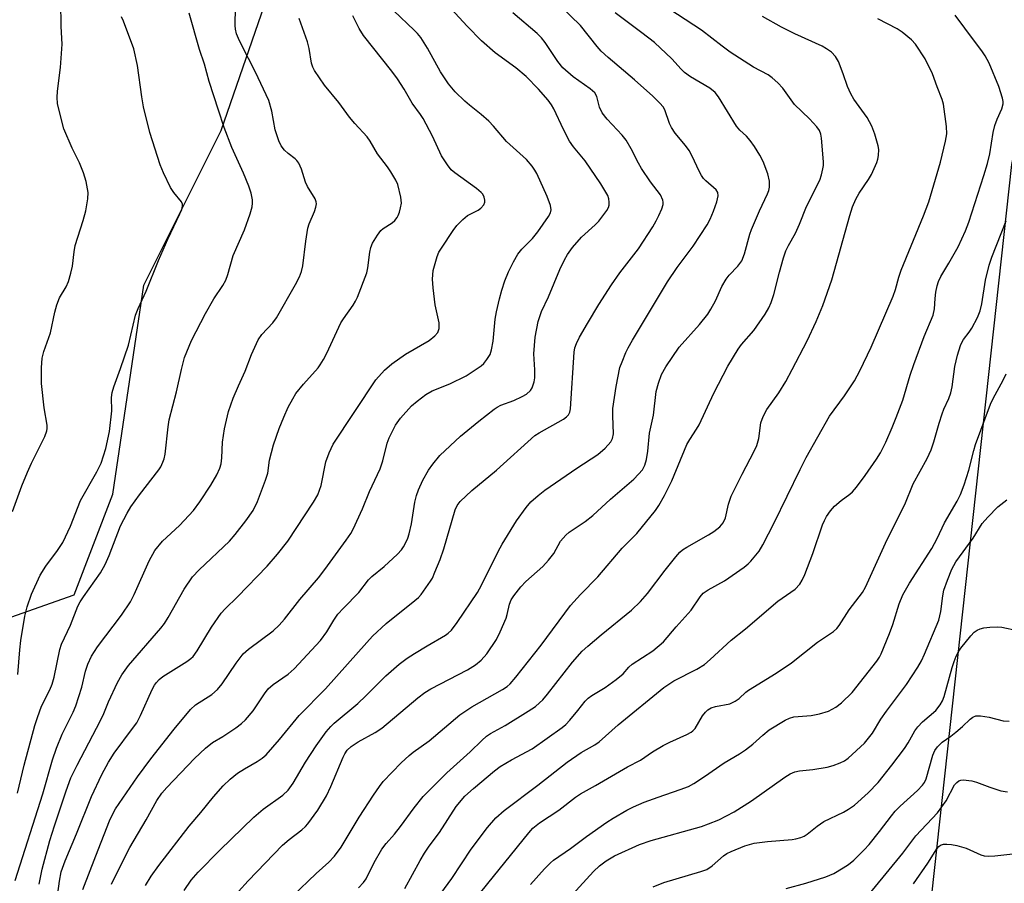
# Model space of a CAD drawing. Units: inches. Extents: x 1297766 to 1303766, y 557448 to 561448.
# Drawn here: x 1301609 to 1301842, y 558058 to 558262 of the extents above; entities that cross this region are included whole.
import ezdxf

# ---------------------------------------------------------------- set-up
doc = ezdxf.new("R2010")
doc.units = ezdxf.units.IN
doc.header["$MEASUREMENT"] = 0
doc.layers.add('NTRL-Trees', color=3, linetype='Continuous')
doc.layers.add('Undefined', color=1, linetype='Continuous')

msp = doc.modelspace()

# ---------------------------------------------------------------- linework, layer by layer
at = {"layer": 'NTRL-Trees'}
for points in [[(1301920.69, 558682.12), (1301882.48, 558424.57), (1301843.5, 558228.07), (1301805.11, 557877.61), (1301785.04, 557865.74), (1301765.83, 557854.37), (1301721.88, 557869.49), (1301564, 558027.99)], [(1301590.63, 558115.37), (1301621.73, 558126.35), (1301630.88, 558150.14), (1301638.2, 558199.53), (1301656.49, 558236.13), (1301668.28, 558270.18), (1301633.98, 558344.28), (1301601.02, 558374.25)]]:
    msp.add_lwpolyline(points, dxfattribs=at)
at = {"layer": 'Undefined'}
for points, elevation in [([(1301673.42, 558055.07), (1301678.97, 558060.45), (1301681.97, 558063.08), (1301683.31, 558064.51), (1301684.88, 558066.65), (1301689.18, 558073.72), (1301692.58, 558078.93), (1301693.99, 558081), (1301694.87, 558082.14), (1301699.11, 558086.57), (1301700.98, 558088.34), (1301701.94, 558089.1), (1301705.76, 558091.8), (1301712.97, 558097.91), (1301715.85, 558099.82), (1301723.1, 558103.93), (1301724.2, 558104.67), (1301724.89, 558105.28), (1301726.2, 558106.82), (1301732.25, 558114.45), (1301739.17, 558123.79), (1301741.53, 558126.4), (1301745.61, 558130.58), (1301751.38, 558137.32), (1301754.82, 558140.84), (1301759.3, 558146.24), (1301760.09, 558147.47), (1301761.38, 558149.78), (1301763.14, 558153.25), (1301766.7, 558161.83), (1301767.38, 558163.07), (1301769, 558165.49), (1301769.59, 558166.5), (1301773.11, 558174.03), (1301776.39, 558180.38), (1301778.8, 558184.39), (1301779.65, 558185.48), (1301782.52, 558188.79), (1301785.18, 558192.69), (1301786.09, 558194.19), (1301786.64, 558195.47), (1301787.28, 558197.32), (1301788.58, 558202.64), (1301789.57, 558206.04), (1301790.14, 558207.68), (1301790.72, 558208.93), (1301792.4, 558211.86), (1301793.36, 558213.99), (1301795.02, 558218.11), (1301798.11, 558224.38), (1301798.58, 558225.62), (1301798.89, 558227.01), (1301798.98, 558227.85), (1301798.98, 558228.74), (1301798.54, 558234.26), (1301798.4, 558235.23), (1301798.07, 558236.1), (1301797.46, 558236.99), (1301795.7, 558238.91), (1301792.19, 558242.27), (1301789.41, 558246.14), (1301788.22, 558247.39), (1301786.87, 558248.56), (1301785.93, 558249.24), (1301782.47, 558251.12), (1301776.94, 558254.65), (1301775.04, 558256.04), (1301770.18, 558259.82), (1301756.99, 558268.54)], 398), ([(1301607.16, 558146.06), (1301609.38, 558152.1), (1301610.7, 558155.36), (1301611.67, 558157.48), (1301614.78, 558163.75), (1301615.28, 558165.09), (1301615.36, 558165.61), (1301615.33, 558166.46), (1301614.67, 558170.52), (1301614.01, 558176.29), (1301614.03, 558180.02), (1301614.21, 558182.25), (1301614.61, 558183.83), (1301616.14, 558188.26), (1301617.16, 558193.19), (1301617.66, 558194.89), (1301618.32, 558196.53), (1301619.9, 558199.11), (1301620.4, 558200.44), (1301620.96, 558202.35), (1301621.33, 558204.01), (1301621.74, 558207.46), (1301622, 558208.9), (1301623.92, 558214.84), (1301624.48, 558217.11), (1301625.02, 558219.97), (1301625.03, 558221.43), (1301624.6, 558224.09), (1301623.94, 558226.12), (1301622.99, 558228.45), (1301621.28, 558231.95), (1301619.32, 558236.47), (1301618.33, 558240.18), (1301617.84, 558242.49), (1301617.75, 558243.94), (1301617.79, 558245.39), (1301618.49, 558250.97), (1301618.88, 558256.53), (1301618.65, 558260.69), (1301618.6, 558266.54)], 376), ([(1301607.8, 558058.77), (1301614.36, 558079.23), (1301616.63, 558087.33), (1301617.6, 558090.06), (1301618.9, 558093.38), (1301621.48, 558098.57), (1301622.13, 558100.09), (1301623.56, 558104.47), (1301624.44, 558108.28), (1301624.99, 558109.95), (1301625.89, 558111.79), (1301627.25, 558113.99), (1301632.92, 558121.54), (1301635.06, 558124.65), (1301635.93, 558126.36), (1301639.47, 558134.37), (1301640.81, 558136.81), (1301642.63, 558139.01), (1301646.7, 558142.72), (1301649.98, 558146.27), (1301651.47, 558148.33), (1301654.08, 558152.22), (1301655.49, 558154.72), (1301656.2, 558156.25), (1301656.53, 558157.31), (1301656.67, 558158.7), (1301656.81, 558162.44), (1301657.32, 558165.55), (1301658.3, 558169.63), (1301659.4, 558172.85), (1301660.59, 558175.72), (1301662.21, 558179.2), (1301663.73, 558183.15), (1301665.28, 558186.63), (1301666.16, 558187.86), (1301668.73, 558190.64), (1301669.61, 558191.78), (1301674.12, 558199.68), (1301675.07, 558201.5), (1301675.53, 558202.76), (1301675.85, 558204.09), (1301676.54, 558209.91), (1301677.02, 558212.99), (1301677.36, 558214.07), (1301678.63, 558216.94), (1301678.93, 558217.97), (1301679.06, 558218.74), (1301679.04, 558219.23), (1301678.78, 558219.99), (1301676.99, 558222.91), (1301676.46, 558223.93), (1301675.57, 558226.94), (1301674.87, 558228.4), (1301674.41, 558229.05), (1301674.03, 558229.45), (1301672.37, 558230.65), (1301671.5, 558231.44), (1301670.75, 558232.5), (1301670.16, 558233.66), (1301669.31, 558236.24), (1301668.5, 558240.72), (1301667.77, 558243.17), (1301664.66, 558249.94), (1301661.33, 558256.33), (1301660.59, 558257.89), (1301660.19, 558258.95), (1301659.93, 558260.05), (1301659.85, 558260.91), (1301659.95, 558265.31)], 382), ([(1301630.58, 558057.89), (1301633.15, 558063.17), (1301634.95, 558066.55), (1301638.76, 558073.12), (1301641.3, 558077.69), (1301642.51, 558079.39), (1301643.66, 558080.75), (1301650.23, 558087.61), (1301652.83, 558090.07), (1301654.44, 558091.37), (1301656.94, 558092.81), (1301660, 558094.88), (1301661.31, 558095.86), (1301662.32, 558096.75), (1301664.13, 558098.91), (1301666.74, 558102.88), (1301667.61, 558104.07), (1301668.82, 558105.12), (1301672.35, 558107.53), (1301673.78, 558108.83), (1301680, 558115.53), (1301681.52, 558117.53), (1301683.2, 558120.33), (1301684.14, 558121.71), (1301685.43, 558123.16), (1301689.09, 558126.89), (1301691.37, 558129.83), (1301692.2, 558130.62), (1301695.09, 558132.98), (1301698.22, 558135.95), (1301699.2, 558136.99), (1301699.68, 558137.68), (1301700.2, 558138.66), (1301700.65, 558139.68), (1301701.01, 558140.73), (1301701.54, 558143.14), (1301702.36, 558148.25), (1301702.75, 558149.8), (1301703.23, 558151.11), (1301704.27, 558153.43), (1301705.59, 558155.78), (1301706.61, 558157.23), (1301708.29, 558159.27), (1301713.14, 558163.8), (1301717.49, 558167.4), (1301721.11, 558170.22), (1301721.82, 558170.69), (1301722.72, 558171.16), (1301725.73, 558172.28), (1301727.77, 558173.21), (1301728.76, 558173.77), (1301729.67, 558174.61), (1301730.07, 558175.24), (1301730.37, 558175.96), (1301730.57, 558176.72), (1301730.69, 558177.59), (1301730.74, 558179.51), (1301730.5, 558183.3), (1301730.8, 558187.24), (1301731.5, 558190.97), (1301732.34, 558193.29), (1301733.96, 558196.76), (1301736.63, 558203.21), (1301737.74, 558205.53), (1301738.48, 558206.81), (1301739.67, 558208.48), (1301741.76, 558210.91), (1301745.04, 558213.81), (1301745.84, 558214.65), (1301747.76, 558217.19), (1301748.17, 558217.92), (1301748.31, 558218.42), (1301748.35, 558219.19), (1301748.25, 558219.97), (1301747.97, 558220.75), (1301747.56, 558221.52), (1301746.31, 558223.52), (1301742.63, 558228.94), (1301739.89, 558232.26), (1301738.9, 558233.62), (1301737.48, 558236.35), (1301735.21, 558241.22), (1301734.65, 558242.18), (1301733.85, 558243.31), (1301731.59, 558245.91), (1301728.67, 558248.9), (1301726.26, 558250.91), (1301721.36, 558254.51), (1301718.14, 558257.29), (1301714.69, 558260.76), (1301709.01, 558267.02)], 390), ([(1301647.77, 558056.44), (1301649.44, 558058.81), (1301651.1, 558060.71), (1301656.23, 558065.96), (1301664.24, 558073.71), (1301666.47, 558075.6), (1301671.1, 558078.97), (1301672.36, 558080.11), (1301673.59, 558081.8), (1301676.47, 558086.77), (1301679.02, 558090.65), (1301681.39, 558093.89), (1301682.45, 558095.16), (1301683.25, 558095.97), (1301688.85, 558100.66), (1301690.76, 558102.46), (1301695.46, 558107.15), (1301698.66, 558109.92), (1301700.54, 558111.34), (1301702.25, 558112.44), (1301705.22, 558114.27), (1301709.56, 558116.77), (1301710.23, 558117.25), (1301710.98, 558117.99), (1301712.34, 558119.79), (1301717.18, 558126.9), (1301718.12, 558128.59), (1301722.04, 558136.56), (1301723.02, 558138.32), (1301726.41, 558143.8), (1301728.69, 558146.94), (1301729.82, 558148.31), (1301731.48, 558149.83), (1301733.11, 558151.07), (1301740.64, 558156.3), (1301745.63, 558159.49), (1301747.34, 558161.02), (1301748.68, 558162.53), (1301749.07, 558163.29), (1301749.31, 558164.41), (1301749.16, 558168.65), (1301749.17, 558170.39), (1301749.93, 558175.58), (1301750.87, 558180.08), (1301751.35, 558181.44), (1301752.27, 558183.64), (1301752.78, 558184.71), (1301753.8, 558186.5), (1301762.12, 558200.34), (1301764.39, 558203.69), (1301768.22, 558208.76), (1301771.53, 558213.8), (1301772.2, 558215.11), (1301773.02, 558217.03), (1301773.77, 558219.27), (1301774.11, 558220.66), (1301774.05, 558221.44), (1301773.66, 558222.09), (1301771.21, 558224.2), (1301770.65, 558224.78), (1301770.14, 558225.48), (1301769.57, 558226.52), (1301767.96, 558230.04), (1301767.25, 558231.35), (1301766.39, 558232.55), (1301763.96, 558235.52), (1301763.06, 558236.86), (1301762.61, 558237.79), (1301761.48, 558241), (1301761.05, 558241.73), (1301760.3, 558242.61), (1301758.62, 558244.24), (1301754.29, 558248.1), (1301748.11, 558253.34), (1301746.43, 558254.87), (1301745.47, 558255.94), (1301741.51, 558260.93), (1301736.83, 558265.52)], 394), ([(1301608.37, 558079.44), (1301609.93, 558086.08), (1301612.47, 558095.45), (1301613.06, 558097.34), (1301614.05, 558100), (1301615.98, 558103.88), (1301616.54, 558105.17), (1301617, 558106.84), (1301618.39, 558113.38), (1301618.75, 558114.67), (1301620.86, 558119.16), (1301622.65, 558123.61), (1301623.19, 558124.7), (1301623.93, 558125.84), (1301627.98, 558131.5), (1301629.12, 558133.47), (1301630.04, 558135.61), (1301632.72, 558142.62), (1301634.26, 558145.63), (1301635.15, 558147.1), (1301637.2, 558150), (1301641.78, 558155.91), (1301642.24, 558156.62), (1301642.76, 558157.66), (1301643.06, 558158.47), (1301643.3, 558159.61), (1301643.97, 558166.01), (1301644.24, 558167.66), (1301645.98, 558174.35), (1301647.11, 558179.6), (1301647.86, 558182.45), (1301649.54, 558186.43), (1301652.81, 558192.84), (1301654.83, 558196.29), (1301656.91, 558199.44), (1301657.63, 558200.74), (1301658.09, 558202.04), (1301659.38, 558206.55), (1301662.05, 558212.59), (1301663.4, 558216.4), (1301663.86, 558218.06), (1301663.94, 558218.9), (1301663.91, 558219.74), (1301663.59, 558221.33), (1301663.08, 558222.94), (1301661.82, 558226), (1301659.04, 558232.08), (1301657.25, 558236.81), (1301655.87, 558240.9), (1301653.72, 558247.69), (1301652.55, 558251.83), (1301651.4, 558255.23), (1301648.99, 558263.89)], 380), ([(1301608.46, 558107.5), (1301608.89, 558113.28), (1301609.14, 558115.53), (1301610.08, 558121.28), (1301610.6, 558123.47), (1301611.68, 558126.49), (1301613.75, 558130.93), (1301615.04, 558133.12), (1301617.85, 558136.78), (1301619.11, 558138.66), (1301620.88, 558142.53), (1301623.22, 558148.61), (1301627.09, 558155.37), (1301628.16, 558157.48), (1301629.23, 558160.9), (1301630.09, 558164.91), (1301630.65, 558169.8), (1301630.61, 558172.98), (1301630.73, 558174.18), (1301631.14, 558175.52), (1301632.74, 558179.8), (1301634.57, 558185.34), (1301636.3, 558192.42), (1301636.9, 558193.99), (1301638.8, 558198.16), (1301641.68, 558205.38), (1301643.89, 558210.44), (1301646.75, 558216.38), (1301647.19, 558217.44), (1301647.38, 558218.22), (1301647.36, 558218.68), (1301647.11, 558219.27), (1301645.34, 558221.43), (1301644.54, 558222.64), (1301642.87, 558226.08), (1301642.09, 558227.99), (1301639.63, 558235.64), (1301638.17, 558241.72), (1301637.73, 558244.06), (1301636.75, 558251.48), (1301635.83, 558255.41), (1301633.45, 558261.94), (1301632.94, 558262.98)], 378), ([(1301613.47, 558057.92), (1301614.2, 558061.47), (1301616, 558068.23), (1301617.08, 558071.73), (1301619.85, 558079.96), (1301620.99, 558083.04), (1301622.44, 558086.06), (1301628.02, 558096.58), (1301628.78, 558098.25), (1301629.87, 558101.04), (1301632.02, 558105.59), (1301633.06, 558107.39), (1301634.58, 558109.59), (1301642.28, 558118.42), (1301643.14, 558119.52), (1301644.02, 558120.92), (1301647.81, 558127.68), (1301649.76, 558130.54), (1301651.36, 558132.23), (1301658.5, 558138.98), (1301659.83, 558140.56), (1301662.36, 558143.85), (1301664.06, 558146.27), (1301665.09, 558148.4), (1301667.04, 558153.41), (1301667.56, 558155.11), (1301667.99, 558158.17), (1301668.91, 558161.77), (1301670.27, 558165.68), (1301671.35, 558168.36), (1301672.38, 558170.66), (1301673.45, 558172.7), (1301674.22, 558173.91), (1301676.02, 558176.13), (1301679.45, 558180.01), (1301679.96, 558180.7), (1301680.7, 558181.93), (1301681.49, 558183.48), (1301684.84, 558190.65), (1301685.45, 558191.61), (1301687.79, 558194.82), (1301688.34, 558195.77), (1301688.79, 558196.74), (1301691.01, 558202.49), (1301691.25, 558203.62), (1301691.69, 558207.33), (1301691.96, 558208.41), (1301692.35, 558209.45), (1301693.48, 558211.37), (1301694.33, 558212.46), (1301694.88, 558212.92), (1301696.99, 558214.27), (1301697.62, 558214.86), (1301698.15, 558215.53), (1301698.42, 558216.01), (1301698.71, 558216.78), (1301698.99, 558217.86), (1301699.16, 558218.94), (1301699.05, 558220.33), (1301698.31, 558223.35), (1301697.88, 558224.39), (1301696.69, 558226.34), (1301695.88, 558227.51), (1301693.48, 558230.59), (1301691.74, 558233.61), (1301691.06, 558234.63), (1301688.13, 558237.74), (1301686.86, 558239.23), (1301684.39, 558242.74), (1301681.01, 558246.85), (1301678.62, 558250.3), (1301678.23, 558251.05), (1301677.9, 558252.04), (1301677.36, 558255.51), (1301676.95, 558257.06), (1301674.96, 558262.58)], 384), ([(1301615.98, 558041.73), (1301618.28, 558058.63), (1301618.7, 558060.84), (1301619.6, 558063.43), (1301622.34, 558069.84), (1301625.83, 558078.61), (1301628.28, 558083.84), (1301629.85, 558086.78), (1301631.21, 558088.91), (1301635.59, 558094.69), (1301636.54, 558096.06), (1301637.43, 558097.75), (1301640.24, 558103.97), (1301640.79, 558104.98), (1301641.2, 558105.56), (1301641.87, 558106.29), (1301642.71, 558106.99), (1301648.43, 558110.57), (1301649.37, 558111.25), (1301649.89, 558111.75), (1301650.88, 558113.09), (1301654.25, 558118.68), (1301656.52, 558121.95), (1301657.47, 558123), (1301660.36, 558125.83), (1301667.41, 558133.13), (1301669.87, 558135.9), (1301672.32, 558139.02), (1301678.4, 558148.19), (1301679.39, 558149.96), (1301679.82, 558151.04), (1301680.15, 558152.17), (1301681.31, 558157.77), (1301682.11, 558159.87), (1301683.06, 558161.91), (1301693.09, 558177.13), (1301695.18, 558179.42), (1301696.89, 558180.91), (1301700.15, 558183.25), (1301705.75, 558186.42), (1301707.05, 558187.53), (1301707.75, 558188.37), (1301707.97, 558188.84), (1301708.08, 558189.33), (1301708.13, 558190.64), (1301707.13, 558194.87), (1301706.66, 558198.93), (1301706.55, 558200.99), (1301706.68, 558203.03), (1301707.6, 558206.28), (1301708.05, 558207.32), (1301708.64, 558208.32), (1301711.41, 558212.47), (1301712.3, 558213.62), (1301713.73, 558215.05), (1301714.83, 558215.98), (1301715.56, 558216.42), (1301717.36, 558217.31), (1301717.97, 558217.74), (1301718.64, 558218.53), (1301718.92, 558219.2), (1301718.94, 558219.66), (1301718.77, 558220.37), (1301718.43, 558221.03), (1301718.06, 558221.46), (1301716.92, 558222.38), (1301711.77, 558226.09), (1301710.95, 558226.85), (1301710.06, 558227.98), (1301708.66, 558230.15), (1301706.52, 558234.81), (1301704.28, 558238.92), (1301703.67, 558239.9), (1301701.74, 558242.61), (1301699.85, 558245.9), (1301698.28, 558248.3), (1301696.91, 558250.18), (1301690.19, 558258.56), (1301689.18, 558260.24), (1301687.66, 558263.2)], 386), ([(1301623.84, 558056.66), (1301626.84, 558064.64), (1301630.14, 558072.91), (1301630.73, 558074.19), (1301631.56, 558075.69), (1301636.72, 558083.28), (1301639.91, 558087.56), (1301645.42, 558094.54), (1301649.29, 558099.21), (1301650.42, 558100.3), (1301654.31, 558102.75), (1301655.7, 558103.96), (1301656.75, 558105.29), (1301660.07, 558110.14), (1301661.77, 558112.33), (1301663.03, 558113.48), (1301668.8, 558117.83), (1301670.24, 558119.14), (1301671.5, 558120.59), (1301675.14, 558125.25), (1301679.56, 558130.35), (1301681.08, 558132.27), (1301686.13, 558139.27), (1301687.18, 558140.85), (1301687.73, 558141.83), (1301689.93, 558146.63), (1301691.64, 558150.77), (1301694.14, 558156.15), (1301694.75, 558158), (1301695.8, 558162.15), (1301696.24, 558163.41), (1301697.77, 558166.47), (1301698.98, 558168.13), (1301701.55, 558171.03), (1301702.88, 558172.15), (1301704.96, 558173.72), (1301706.48, 558174.58), (1301710.6, 558176.19), (1301714.49, 558178.11), (1301716.41, 558179.33), (1301718.03, 558180.47), (1301718.65, 558181.04), (1301719.38, 558181.93), (1301720.14, 558183.12), (1301720.51, 558184.22), (1301720.84, 558186.28), (1301721.35, 558191.52), (1301721.65, 558193.23), (1301722.36, 558196.34), (1301722.91, 558198.33), (1301723.64, 558200.55), (1301724.46, 558202.71), (1301725.67, 558205.09), (1301726.71, 558206.88), (1301727.65, 558208.03), (1301730.15, 558210.57), (1301731.43, 558212.18), (1301733.93, 558215.74), (1301734.4, 558216.64), (1301734.56, 558217.33), (1301734.43, 558218.36), (1301733.62, 558220.47), (1301731.18, 558225.96), (1301730.76, 558226.74), (1301730.1, 558227.71), (1301728.75, 558229.25), (1301724.02, 558233.55), (1301720.92, 558237.15), (1301719.82, 558238.31), (1301718.03, 558239.89), (1301715.26, 558242.08), (1301714.18, 558243.03), (1301711.92, 558245.25), (1301710.32, 558247.18), (1301709.5, 558248.31), (1301708.41, 558250.02), (1301705.37, 558255.59), (1301703.73, 558258.08), (1301702.99, 558259.01), (1301702.16, 558259.87), (1301697.34, 558264.44)], 388), ([(1301638.62, 558057.6), (1301639.95, 558059.83), (1301641.76, 558062.29), (1301648.95, 558071.62), (1301651.71, 558074.81), (1301654.73, 558078.59), (1301657.01, 558081.15), (1301658.68, 558082.7), (1301660.43, 558084.13), (1301662.03, 558085.17), (1301665.04, 558086.89), (1301666.26, 558087.73), (1301667.17, 558088.5), (1301670.35, 558092.08), (1301674.96, 558097.81), (1301681.18, 558104.07), (1301688.98, 558112.86), (1301692.36, 558116.51), (1301695.56, 558119.55), (1301702.34, 558124.95), (1301703.22, 558125.72), (1301703.81, 558126.37), (1301706.06, 558129.52), (1301706.5, 558130.29), (1301707.11, 558131.66), (1301708.35, 558134.71), (1301709.21, 558137.22), (1301711.9, 558146.44), (1301712.38, 558147.46), (1301713.05, 558148.4), (1301715.83, 558150.98), (1301721.7, 558155.79), (1301730.73, 558163.96), (1301731.72, 558164.63), (1301737.52, 558167.89), (1301738.22, 558168.37), (1301738.72, 558168.88), (1301739, 558169.48), (1301739.16, 558170.31), (1301740.06, 558183.7), (1301740.23, 558184.73), (1301740.55, 558185.72), (1301741.33, 558187.23), (1301743.2, 558190.45), (1301745.9, 558194.93), (1301748.85, 558199.62), (1301750.85, 558202.44), (1301755.25, 558208.1), (1301758.62, 558213.35), (1301759.44, 558214.72), (1301760.07, 558215.99), (1301760.75, 558217.58), (1301761.06, 558218.65), (1301761.06, 558219.17), (1301760.97, 558219.66), (1301760.46, 558220.87), (1301758.09, 558223.98), (1301756, 558227.13), (1301755.27, 558228.39), (1301753.53, 558231.8), (1301752.31, 558233.84), (1301751.41, 558234.99), (1301747.83, 558238.78), (1301746.62, 558240.32), (1301746.05, 558241.6), (1301745.37, 558244.19), (1301744.9, 558245.03), (1301743.84, 558245.97), (1301739.77, 558248.82), (1301737.39, 558250.92), (1301736.17, 558252.44), (1301733.2, 558256.95), (1301732.31, 558258.01), (1301731.32, 558259.02), (1301725.52, 558263.95)], 392), ([(1301660.65, 558056.15), (1301662.88, 558058.71), (1301671.06, 558067.16), (1301672.58, 558068.48), (1301675.63, 558070.73), (1301676.48, 558071.5), (1301677.04, 558072.14), (1301679.4, 558075.4), (1301681.42, 558078.76), (1301682.49, 558081.02), (1301685.36, 558087.93), (1301685.76, 558088.72), (1301686.35, 558089.56), (1301687.31, 558090.47), (1301688.9, 558091.57), (1301692.93, 558093.73), (1301694.5, 558094.78), (1301703.03, 558101.95), (1301704.7, 558103.24), (1301706.13, 558104.06), (1301714.78, 558108.58), (1301716.69, 558109.79), (1301718.02, 558110.85), (1301719.38, 558112.34), (1301721.66, 558115.73), (1301722.54, 558117.58), (1301723.91, 558120.82), (1301724.17, 558121.64), (1301724.73, 558124.08), (1301725.13, 558125.11), (1301725.74, 558126.09), (1301727.41, 558128.17), (1301728.63, 558129.47), (1301732.61, 558133), (1301734, 558134.48), (1301735.21, 558136.07), (1301736.79, 558138.98), (1301738.04, 558140.42), (1301738.88, 558141.13), (1301742.6, 558143.69), (1301744.41, 558145.06), (1301748.66, 558148.97), (1301754.11, 558153.65), (1301755.27, 558154.83), (1301756.16, 558155.88), (1301756.78, 558156.99), (1301757.15, 558158.31), (1301757.44, 558160.28), (1301757.85, 558164.52), (1301758.78, 558168.81), (1301759.46, 558174.41), (1301759.96, 558176.33), (1301760.69, 558178.44), (1301761.71, 558180.21), (1301764.88, 558184.85), (1301769.69, 558190.26), (1301771.62, 558192.65), (1301772.37, 558193.84), (1301773.45, 558195.8), (1301774.99, 558199.23), (1301775.97, 558200.98), (1301776.68, 558201.9), (1301778.76, 558204), (1301779.71, 558205.31), (1301780.35, 558206.97), (1301781.6, 558211.58), (1301781.97, 558212.71), (1301783.88, 558217.1), (1301785.77, 558221.1), (1301786.09, 558221.91), (1301786.27, 558222.71), (1301786.22, 558224.13), (1301785.86, 558225.84), (1301784.73, 558228.77), (1301783.97, 558230.31), (1301782.71, 558232.3), (1301781.7, 558233.73), (1301780.78, 558234.74), (1301779.24, 558236.22), (1301778.47, 558237.15), (1301774.18, 558244.04), (1301773.36, 558245.09), (1301772.11, 558246.15), (1301767.55, 558248.84), (1301766.16, 558249.83), (1301765.36, 558250.59), (1301763.13, 558253.07), (1301759.01, 558256.91), (1301756.07, 558259.21), (1301749.72, 558263.9)], 396), ([(1301688.98, 558057.07), (1301690.21, 558058.33), (1301690.82, 558059.2), (1301692.69, 558063.03), (1301694.52, 558066.17), (1301695.58, 558067.54), (1301697.53, 558069.76), (1301698.95, 558071.54), (1301702.19, 558075.99), (1301704.29, 558078.66), (1301709.93, 558084.2), (1301715.46, 558089.18), (1301718.19, 558091.9), (1301719.27, 558092.87), (1301720.26, 558093.53), (1301723.75, 558095.43), (1301729.17, 558098.82), (1301730.87, 558099.94), (1301731.87, 558100.76), (1301732.62, 558101.52), (1301733.69, 558102.79), (1301739.65, 558110.4), (1301741.96, 558112.96), (1301743.24, 558114.16), (1301746.39, 558116.86), (1301753.62, 558122.7), (1301755.75, 558124.71), (1301757.38, 558126.65), (1301761.57, 558132.16), (1301764.1, 558135.3), (1301765.05, 558136.37), (1301765.69, 558136.92), (1301766.65, 558137.58), (1301771.79, 558140.51), (1301773.05, 558141.3), (1301774.47, 558142.39), (1301775.29, 558143.34), (1301775.84, 558144.5), (1301776.57, 558147.74), (1301777.21, 558149.67), (1301779.74, 558154.88), (1301782.65, 558160.31), (1301783.26, 558161.62), (1301783.71, 558163.25), (1301784.19, 558166.96), (1301784.71, 558168.47), (1301785.64, 558170.14), (1301788.47, 558174.09), (1301790.09, 558176.76), (1301791.62, 558179.59), (1301795.13, 558186.41), (1301797.32, 558190.96), (1301798.83, 558194.72), (1301801.02, 558200.82), (1301805.26, 558216.05), (1301805.88, 558218.04), (1301806.68, 558219.84), (1301807.46, 558221.32), (1301809.67, 558224.49), (1301810.38, 558225.71), (1301811.62, 558228.52), (1301811.86, 558229.33), (1301812, 558230.19), (1301812.08, 558231.64), (1301811.98, 558232.49), (1301811.17, 558235.27), (1301810.46, 558237.17), (1301809.35, 558239.21), (1301806.23, 558243.54), (1301805.46, 558244.76), (1301804.69, 558246.52), (1301803.7, 558249.48), (1301802.55, 558252.42), (1301801.87, 558253.61), (1301800.92, 558254.61), (1301799.74, 558255.45), (1301798.73, 558256.02), (1301792.27, 558258.96), (1301789.07, 558260.56), (1301784.59, 558263.09)], 400), ([(1301700, 558056.86), (1301703.59, 558063.53), (1301704.59, 558065.25), (1301705.71, 558066.86), (1301708.21, 558070.14), (1301712.13, 558076.23), (1301714.19, 558078.69), (1301716.21, 558080.56), (1301721.19, 558084.72), (1301722.49, 558085.72), (1301725.21, 558087.31), (1301730.1, 558089.87), (1301737.22, 558094.91), (1301738.03, 558095.63), (1301739.03, 558096.72), (1301740.94, 558098.97), (1301742.66, 558101.19), (1301743.34, 558101.9), (1301744.24, 558102.55), (1301747.33, 558104.38), (1301750, 558106.3), (1301751.61, 558107.63), (1301752.96, 558109.21), (1301753.73, 558109.95), (1301758.61, 558113.09), (1301761.13, 558115.18), (1301764.19, 558118.78), (1301767.71, 558122.66), (1301769.83, 558125.87), (1301770.56, 558126.68), (1301771.71, 558127.52), (1301775.63, 558129.59), (1301780.27, 558132.89), (1301781.19, 558133.64), (1301781.81, 558134.27), (1301783.79, 558136.68), (1301784.67, 558138.11), (1301787.38, 558143.35), (1301793.47, 558155.97), (1301794.91, 558158.79), (1301800.46, 558168.55), (1301803.97, 558173.35), (1301806.38, 558176.93), (1301807.59, 558179.3), (1301810.27, 558184.89), (1301815.52, 558196.92), (1301816.08, 558198.52), (1301816.82, 558201.43), (1301817.36, 558203.06), (1301822.7, 558215.97), (1301823.96, 558219.21), (1301826.71, 558228.66), (1301827.87, 558233.56), (1301828.19, 558235.29), (1301828.14, 558237.04), (1301827.42, 558242.32), (1301827.08, 558243.44), (1301825.88, 558246.46), (1301824.83, 558249.5), (1301823.05, 558253.03), (1301820.77, 558256.5), (1301819.83, 558257.58), (1301817.65, 558259.36), (1301816.47, 558260.14), (1301811.9, 558262.53)], 402), ([(1301703.31, 558048.58), (1301711.06, 558059.23), (1301715.65, 558066.18), (1301719.51, 558071.34), (1301721.47, 558073.56), (1301723.46, 558075.31), (1301731.43, 558081.35), (1301738.37, 558086.76), (1301741.67, 558089.05), (1301744.9, 558090.86), (1301745.91, 558091.56), (1301750.46, 558095.6), (1301761.21, 558104.4), (1301763.6, 558106.02), (1301769.05, 558108.72), (1301770.85, 558109.88), (1301772.17, 558111.01), (1301777.14, 558115.6), (1301780.6, 558118.28), (1301788.22, 558124.81), (1301792.3, 558127.68), (1301793.43, 558128.83), (1301794, 558129.76), (1301794.6, 558131.12), (1301796.49, 558136.13), (1301798.79, 558142.84), (1301799.22, 558143.87), (1301799.75, 558144.83), (1301800.65, 558146.2), (1301801.64, 558147.28), (1301803.2, 558148.66), (1301805.25, 558150.15), (1301805.87, 558150.71), (1301806.8, 558151.79), (1301808.89, 558154.52), (1301811.55, 558158.38), (1301812.49, 558159.86), (1301813.8, 558162.45), (1301815.27, 558165.85), (1301816.24, 558168.25), (1301817.75, 558172.36), (1301819.5, 558178.25), (1301820.35, 558180.75), (1301822.81, 558187.43), (1301824.92, 558192.46), (1301825.24, 558193.96), (1301825.4, 558196.35), (1301825.6, 558197.89), (1301825.91, 558199.42), (1301826.22, 558200.41), (1301826.8, 558201.61), (1301828.7, 558204.73), (1301830.85, 558208.6), (1301832.57, 558212.35), (1301833.36, 558214.42), (1301836.97, 558225.51), (1301837.81, 558228.33), (1301838.35, 558230.56), (1301839.16, 558235.67), (1301839.53, 558237.32), (1301840.08, 558238.83), (1301841.19, 558241.2), (1301841.5, 558242.45), (1301841.51, 558242.94), (1301841.39, 558243.77), (1301840.51, 558246.51), (1301838.2, 558252.01), (1301837.26, 558253.78), (1301836.46, 558254.98), (1301834.7, 558257.23), (1301830.19, 558263.38)], 404), ([(1301716.64, 558054.37), (1301729.33, 558070.05), (1301730.29, 558071.12), (1301731.87, 558072.44), (1301736.44, 558075.4), (1301740.36, 558078.5), (1301741.53, 558079.28), (1301745.05, 558081.2), (1301752.64, 558085.61), (1301755.75, 558087.23), (1301758.54, 558089.17), (1301761.08, 558090.7), (1301762.66, 558091.5), (1301766.7, 558093.31), (1301767.72, 558093.87), (1301768.14, 558094.19), (1301768.65, 558094.75), (1301770.39, 558097.72), (1301771.08, 558098.6), (1301771.67, 558099.16), (1301772.41, 558099.56), (1301773.49, 558099.92), (1301776.84, 558100.51), (1301778.11, 558101.15), (1301779.05, 558101.83), (1301780.62, 558103.29), (1301781.29, 558103.81), (1301787.83, 558107.81), (1301791.48, 558110.27), (1301797.62, 558115.1), (1301801.41, 558117.65), (1301802.2, 558118.35), (1301802.76, 558119.03), (1301805.09, 558122.76), (1301808.23, 558126.89), (1301808.99, 558128.1), (1301814.05, 558139.37), (1301818.28, 558147.71), (1301820.2, 558152.57), (1301823.52, 558158.56), (1301824.45, 558160.59), (1301825.1, 558162.46), (1301826.34, 558166.89), (1301827.05, 558169.14), (1301827.48, 558170.23), (1301828.69, 558172.74), (1301829.17, 558174.07), (1301829.45, 558175.48), (1301830.09, 558180.33), (1301830.74, 558182.95), (1301831.41, 558185.24), (1301831.75, 558186.01), (1301832.13, 558186.66), (1301833.49, 558188.44), (1301834.11, 558189.39), (1301835.44, 558191.89), (1301836.07, 558193.45), (1301836.46, 558195.12), (1301837.34, 558200.69), (1301838.2, 558204.23), (1301838.85, 558206.13), (1301842.21, 558214.73)], 406), ([(1301729.73, 558057.8), (1301733, 558061.51), (1301734.4, 558062.97), (1301735.18, 558063.6), (1301739.14, 558066.33), (1301742.94, 558069.17), (1301747.77, 558072.59), (1301749.25, 558073.53), (1301752.51, 558075.42), (1301754.03, 558076.18), (1301756.57, 558077.28), (1301759.92, 558078.5), (1301765.14, 558080.27), (1301767.06, 558081.03), (1301768.32, 558081.7), (1301770.89, 558083.38), (1301775.52, 558086.61), (1301779.11, 558088.72), (1301780.53, 558089.65), (1301782.33, 558090.99), (1301784.65, 558093.12), (1301786.17, 558094.37), (1301789.92, 558096.69), (1301790.94, 558097.17), (1301792, 558097.49), (1301796.12, 558097.79), (1301798.03, 558098.17), (1301800.18, 558098.83), (1301801.92, 558099.74), (1301803.28, 558100.76), (1301805.76, 558103.19), (1301811.62, 558110.65), (1301812.25, 558111.6), (1301812.64, 558112.35), (1301814.66, 558117.19), (1301815.41, 558119.29), (1301816.93, 558124.21), (1301817.82, 558126.3), (1301819.39, 558129.08), (1301824.62, 558137.27), (1301825.91, 558139.62), (1301827.67, 558143.36), (1301830.61, 558148.5), (1301831.42, 558150.06), (1301832.29, 558152.32), (1301833.43, 558155.82), (1301834.59, 558160.42), (1301835.01, 558161.83), (1301838.52, 558171.38), (1301839.13, 558172.76), (1301841.53, 558177.05), (1301842.24, 558178.61)], 408), ([(1301739.62, 558055.45), (1301744.59, 558060.86), (1301746.04, 558062.27), (1301747.59, 558063.45), (1301749.59, 558064.63), (1301755.49, 558067.29), (1301758.22, 558068.2), (1301770.19, 558071.57), (1301771.83, 558072.14), (1301774.22, 558073.15), (1301777.87, 558075.04), (1301782, 558077.58), (1301789.9, 558083.18), (1301791.15, 558083.99), (1301792.2, 558084.44), (1301793.3, 558084.73), (1301796.47, 558084.99), (1301799.86, 558085.58), (1301801.28, 558085.97), (1301802.96, 558086.58), (1301803.95, 558087.08), (1301804.82, 558087.68), (1301808.71, 558091.25), (1301810.6, 558093.59), (1301812.57, 558096.91), (1301813.89, 558098.84), (1301818.64, 558105.14), (1301821.34, 558109.24), (1301822.22, 558110.72), (1301822.94, 558112.25), (1301826.31, 558120.36), (1301826.8, 558122.41), (1301827.26, 558126.06), (1301827.52, 558127.44), (1301828.33, 558129.76), (1301829.4, 558132.38), (1301830.32, 558134.09), (1301834.42, 558139.72), (1301836.53, 558143.17), (1301837.87, 558144.65), (1301840.29, 558147.09), (1301842.35, 558148.77)], 410), ([(1301758.74, 558057.31), (1301761.23, 558058.31), (1301770.01, 558060.89), (1301771.38, 558061.39), (1301772.67, 558062.22), (1301775.36, 558064.62), (1301776.18, 558065.16), (1301777.15, 558065.65), (1301780.4, 558066.96), (1301782.61, 558067.61), (1301785.73, 558068.02), (1301791.64, 558068.46), (1301792.51, 558068.6), (1301793.62, 558068.94), (1301794.43, 558069.29), (1301795.16, 558069.71), (1301797.48, 558071.62), (1301799.06, 558072.72), (1301803.72, 558074.89), (1301804.92, 558075.63), (1301806.31, 558076.62), (1301809.59, 558079.46), (1301811.91, 558081.95), (1301815.18, 558086.03), (1301818.15, 558089.99), (1301819.02, 558091.33), (1301820.64, 558094.17), (1301821.3, 558095.09), (1301822.43, 558096.31), (1301825.55, 558098.99), (1301826.64, 558100.29), (1301827.17, 558101.26), (1301827.57, 558102.3), (1301829.44, 558109.13), (1301829.89, 558110.53), (1301830.39, 558111.78), (1301831.02, 558112.97), (1301831.48, 558113.67), (1301833.9, 558116.64), (1301834.69, 558117.46), (1301835.36, 558117.95), (1301836.09, 558118.31), (1301836.91, 558118.51), (1301838.34, 558118.64), (1301840.08, 558118.72), (1301841.23, 558118.66), (1301844.9, 558117.9)], 412), ([(1301790.17, 558056.84), (1301794.82, 558058.11), (1301799.54, 558059.67), (1301801.43, 558060.42), (1301803.68, 558061.74), (1301804.9, 558062.54), (1301806.19, 558063.57), (1301808.67, 558065.99), (1301809.85, 558067.3), (1301812.3, 558070.32), (1301815.09, 558074.06), (1301815.98, 558075.13), (1301817.18, 558076.33), (1301821.29, 558080.07), (1301822.42, 558081.31), (1301822.88, 558081.98), (1301823.28, 558082.79), (1301824.91, 558088.41), (1301825.35, 558089.48), (1301825.95, 558090.4), (1301827.12, 558091.51), (1301829.17, 558092.92), (1301830.32, 558093.85), (1301831.89, 558095.21), (1301833.71, 558096.95), (1301834.32, 558097.43), (1301835.02, 558097.72), (1301836.14, 558097.71), (1301838.19, 558097.36), (1301841.5, 558096.52), (1301842.97, 558096.42)], 414), ([(1301807.36, 558052.58), (1301817.8, 558065.24), (1301820.83, 558069.3), (1301825.97, 558074.8), (1301828.03, 558077.57), (1301830.03, 558081.36), (1301830.57, 558081.98), (1301831, 558082.3), (1301831.49, 558082.48), (1301832.04, 558082.54), (1301834.1, 558082.35), (1301835.21, 558082.06), (1301838.39, 558080.83), (1301840.93, 558080), (1301842.55, 558079.77)], 416), ([(1301820.3, 558058), (1301823.67, 558062.83), (1301825.79, 558066.23), (1301826.3, 558066.84), (1301826.71, 558067.16), (1301827.41, 558067.38), (1301828.18, 558067.4), (1301829.26, 558067.29), (1301830.59, 558067.02), (1301832.73, 558066.42), (1301836.25, 558064.85), (1301837.04, 558064.63), (1301838.08, 558064.5), (1301839.55, 558064.58), (1301845.23, 558065.21)], 418)]:
    msp.add_lwpolyline(points, dxfattribs=dict(at, elevation=elevation))

doc.saveas('drawing.dxf')
